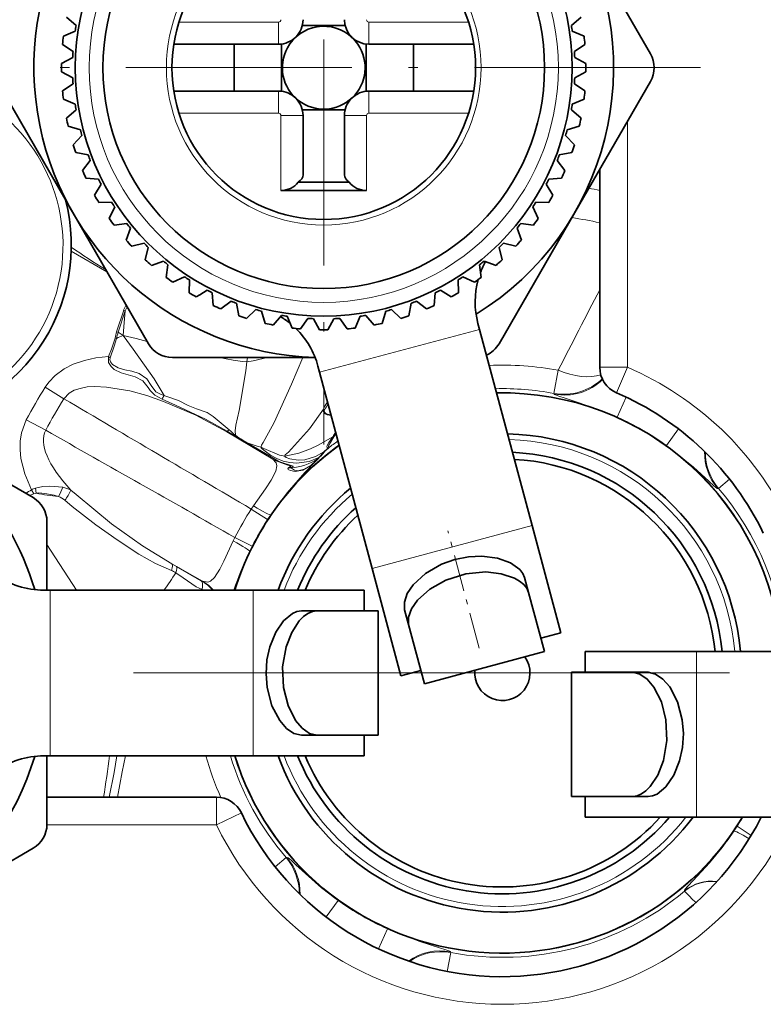
# Model space of a CAD drawing. Extents: x 0 to 210, y 0 to 297.
# Drawn here: x 97 to 112, y 81 to 101 of the extents above; entities that cross this region are included whole.
import ezdxf

# ---------------------------------------------------------------- set-up
doc = ezdxf.new("R2010")
doc.units = 0
doc.linetypes.add('DASHDOT', pattern=[18.5, 12, -3, 0.5, -3])

msp = doc.modelspace()

# ---------------------------------------------------------------- linework, layer by layer
at = {"color": 7, "linetype": 'DASHDOT', "lineweight": 13, "ltscale": 0.379167}
for p, q in [((102.835854, 107.274803), (102.835854, 92.108131)), ((110.419189, 99.691467), (95.252518, 99.691467))]:
    msp.add_line(p, q, dxfattribs=at)
at = {"color": 7, "lineweight": 35}
for p, q in [((107.887665, 102.608131), (109.411232, 99.969246)), ((97.852066, 100.540291), (97.656723, 100.70713)), ((107.819641, 100.540291), (108.014984, 100.70713)), ((102.405243, 100.540291), (103.266457, 100.540291)), ((97.833687, 100.424263), (97.596352, 100.325951)), ((107.83802, 100.424263), (108.075356, 100.325951)), ((97.790642, 100.014694), (97.578934, 100.160202)), ((99.817009, 100.163689), (101.926178, 100.163689)), ((101.030296, 100.163689), (101.030296, 99.219246)), ((101.984856, 99.215744), (101.984856, 100.167191)), ((103.686852, 99.215744), (103.686852, 100.167191)), ((103.745529, 100.163689), (105.854698, 100.163689)), ((104.641411, 100.163689), (104.641411, 99.219246)), ((107.881065, 100.014694), (108.092773, 100.160202)), ((97.784492, 99.897377), (97.558731, 99.774803)), ((107.887215, 99.897377), (108.112976, 99.774803)), ((97.784492, 99.485558), (97.558731, 99.608131)), ((107.887215, 99.485558), (108.112976, 99.608131)), ((97.784035, 96.774803), (96.260475, 99.413689)), ((97.790642, 99.36824), (97.578934, 99.222733)), ((107.881065, 99.36824), (108.092773, 99.222733)), ((109.411232, 99.413689), (107.887665, 96.774803)), ((99.817009, 99.219246), (101.926178, 99.219246)), ((103.745529, 99.219246), (105.854698, 99.219246)), ((97.833687, 98.958672), (97.596352, 99.056984)), ((107.83802, 98.958672), (108.075356, 99.056984)), ((97.852066, 98.842644), (97.656723, 98.675804)), ((102.405243, 98.842644), (103.266457, 98.842644)), ((102.419189, 98.726234), (102.419189, 97.533607)), ((103.252518, 98.726234), (103.252518, 97.533607)), ((107.819641, 98.842644), (108.014984, 98.675804)), ((97.937691, 98.439819), (97.691376, 98.512779)), ((107.734016, 98.439819), (107.980331, 98.512779)), ((97.968094, 98.326347), (97.79126, 98.139999)), ((107.703613, 98.326347), (107.88044, 98.139999)), ((98.095352, 97.934677), (97.842766, 97.981491)), ((107.576355, 97.934677), (107.828941, 97.981491)), ((98.137451, 97.825005), (97.981071, 97.621201)), ((107.534248, 97.825005), (107.690636, 97.621201)), ((108.391457, 93.661987), (108.391457, 97.647392)), ((98.304955, 97.448784), (98.048859, 97.468941)), ((98.358292, 97.344109), (98.224068, 97.125076)), ((102.321686, 97.38591), (103.350021, 97.38591)), ((107.313416, 97.344109), (107.447639, 97.125076)), ((107.366745, 97.448784), (107.622849, 97.468941)), ((101.974739, 97.219246), (103.69696, 97.219246)), ((98.564201, 96.987465), (98.307396, 96.980736)), ((98.628181, 96.888939), (98.517593, 96.657074)), ((107.043518, 96.888939), (107.154114, 96.657074)), ((107.107506, 96.987465), (107.364304, 96.980736)), ((99.307602, 94.13591), (97.784035, 96.774803)), ((107.887665, 96.774803), (106.364105, 94.13591)), ((98.870247, 96.555771), (98.615555, 96.522232)), ((106.80146, 96.555771), (107.056152, 96.522232)), ((98.944176, 96.46447), (98.858429, 96.222313)), ((106.727524, 96.46447), (106.813278, 96.222313)), ((99.219742, 96.158424), (98.969948, 96.098457)), ((106.451965, 96.158424), (106.701759, 96.098457)), ((99.302811, 96.075356), (99.242844, 95.825562)), ((106.368896, 96.075356), (106.428864, 95.825562)), ((99.608856, 95.799789), (99.366699, 95.714043)), ((99.70015, 95.725861), (99.666618, 95.471169)), ((105.97155, 95.725861), (106.005081, 95.471169)), ((106.062851, 95.799789), (106.305008, 95.714043)), ((100.033325, 95.483803), (99.80146, 95.373207)), ((100.131851, 95.419815), (100.125122, 95.163017)), ((105.539856, 95.419815), (105.546577, 95.163017)), ((105.638382, 95.483803), (105.870247, 95.373207)), ((100.340057, 95.12294), (100.269463, 95.079681)), ((100.488495, 95.213905), (100.340057, 95.12294)), ((100.59317, 95.160568), (100.613327, 94.904472)), ((105.078537, 95.160568), (105.05838, 94.904472)), ((105.183212, 95.213905), (105.402245, 95.079681)), ((100.969391, 94.993065), (100.765579, 94.836685)), ((101.079063, 94.950966), (101.125877, 94.69838)), ((104.592644, 94.950966), (104.54583, 94.69838)), ((104.702316, 94.993065), (104.90612, 94.836685)), ((101.470726, 94.823708), (101.284386, 94.646873)), ((101.584206, 94.793304), (101.657166, 94.546989)), ((101.98703, 94.70768), (101.82019, 94.512337)), ((103.684677, 94.70768), (103.851517, 94.512337)), ((104.087502, 94.793304), (104.014542, 94.546989)), ((104.200974, 94.823708), (104.387314, 94.646873)), ((102.103058, 94.689301), (102.20137, 94.451965)), ((102.512627, 94.646255), (102.367119, 94.434547)), ((102.629944, 94.640106), (102.752518, 94.414345)), ((103.041763, 94.640106), (102.919189, 94.414345)), ((103.159081, 94.646255), (103.304588, 94.434547)), ((103.568649, 94.689301), (103.470337, 94.451965)), ((105.972527, 94.424736), (105.940018, 94.546059)), ((107.029541, 90.479904), (105.972527, 94.424736)), ((102.662918, 93.858131), (99.788727, 93.858131)), ((102.752777, 93.562012), (102.720268, 93.683327)), ((103.809792, 89.617172), (102.752777, 93.562012)), ((94.347275, 92.563583), (96.986168, 91.040024)), ((97.263947, 90.558899), (97.263947, 89.178398)), ((107.60907, 88.31707), (107.029541, 90.479904)), ((104.38932, 87.454338), (103.809792, 89.617172)), ((106.878983, 89.431931), (106.958969, 89.13343)), ((97.329712, 89.178398), (97.204117, 89.178398)), ((101.413704, 89.178398), (97.329712, 89.178398)), ((103.652832, 89.178398), (101.413704, 89.178398)), ((103.652832, 88.761734), (103.652832, 89.178398)), ((107.278496, 87.940918), (106.958969, 89.13343)), ((102.387001, 88.761734), (102.69603, 88.761734)), ((103.930611, 88.761734), (102.69603, 88.761734)), ((103.930611, 86.261734), (103.930611, 88.761734)), ((104.464165, 88.784882), (104.544151, 88.486382)), ((104.544151, 88.486382), (104.863686, 87.293869)), ((107.206604, 88.209229), (107.60907, 88.31707)), ((104.863686, 87.293869), (107.278496, 87.940918)), ((108.097275, 87.942513), (110.336411, 87.942513)), ((108.097275, 87.942513), (108.097275, 87.525841)), ((110.336411, 87.942513), (114.420403, 87.942513)), ((104.38932, 87.454338), (104.791786, 87.56218)), ((109.054077, 87.525841), (107.819496, 87.525841)), ((107.819496, 87.525841), (107.819496, 85.025841)), ((109.363113, 87.525841), (109.054077, 87.525841)), ((102.387001, 86.261734), (102.69603, 86.261734)), ((102.69603, 86.261734), (103.930611, 86.261734)), ((103.652832, 85.845062), (103.652832, 86.261734)), ((97.329712, 85.845062), (97.204117, 85.845062)), ((97.263947, 85.845062), (97.263947, 84.464645)), ((101.413704, 85.845062), (97.329712, 85.845062)), ((103.652832, 85.845062), (101.413704, 85.845062)), ((103.097275, 85.845062), (101.413803, 85.845062)), ((97.263947, 85.011772), (100.677177, 85.011772)), ((107.819496, 85.025841), (109.054077, 85.025841)), ((108.097275, 85.025841), (108.097275, 84.609177)), ((109.363113, 85.025841), (109.054077, 85.025841)), ((108.097275, 84.609177), (110.336411, 84.609177)), ((110.336411, 84.609177), (114.420403, 84.609177)), ((96.986168, 83.983521), (94.347275, 82.459961))]:
    msp.add_line(p, q, dxfattribs=at)
at = {"color": 7, "lineweight": 13}
for p, q in [((99.921036, 100.608131), (101.926178, 100.608131)), ((101.926178, 100.163689), (101.926178, 100.608131)), ((103.745529, 100.608131), (105.750664, 100.608131)), ((103.745529, 100.163689), (103.745529, 100.608131)), ((101.926178, 99.219246), (101.926178, 98.774803)), ((103.745529, 99.219246), (103.745529, 98.774803)), ((99.921036, 98.774803), (101.926178, 98.774803)), ((101.974739, 98.726234), (101.974739, 97.219246)), ((102.419189, 98.726234), (101.974739, 98.726234)), ((103.252518, 98.726234), (103.69696, 98.726234)), ((103.69696, 98.726234), (103.69696, 97.219246)), ((103.745529, 98.774803), (105.750664, 98.774803)), ((108.947014, 93.661987), (108.947014, 98.609642)), ((97.752533, 95.997849), (98.472649, 95.582092)), ((98.808838, 94.814644), (98.665985, 94.37455)), ((98.841232, 94.798996), (98.696785, 94.36779)), ((98.841217, 94.798866), (98.808777, 94.814514)), ((98.841225, 94.798859), (98.879395, 94.877556)), ((98.696785, 94.36779), (98.665985, 94.37455)), ((98.80011, 94.29995), (98.696785, 94.36779)), ((102.752777, 93.562012), (105.972527, 94.424736)), ((98.66468, 94.243492), (98.635437, 94.251625)), ((98.538216, 93.855972), (98.503494, 93.877396)), ((101.289864, 93.770065), (101.300301, 93.858131)), ((107.469009, 93.138367), (107.554878, 93.60363)), ((108.391457, 93.661987), (108.947014, 93.661987)), ((108.728195, 93.151344), (108.947014, 93.661987)), ((97.231255, 93.264664), (97.605667, 93.030518)), ((107.469009, 93.138367), (107.474846, 93.122429)), ((108.740639, 92.662117), (108.921112, 93.064499)), ((102.83136, 92.822464), (102.856354, 92.81501)), ((96.848785, 92.602203), (97.238762, 92.39502)), ((100.893867, 92.377968), (100.885376, 92.363266)), ((101.814293, 91.81337), (100.885376, 92.363266)), ((101.183205, 92.191315), (100.885376, 92.363266)), ((101.037697, 92.283768), (100.893867, 92.377968)), ((103.082817, 92.330444), (103.040115, 92.264496)), ((109.735924, 92.087486), (109.976921, 92.421112)), ((101.260551, 92.146042), (101.183205, 92.191315)), ((101.292282, 92.142288), (101.216469, 92.187889)), ((101.260696, 92.145958), (101.812965, 91.815628)), ((103.017776, 92.266586), (103.040009, 92.26432)), ((102.835945, 91.960022), (102.90818, 92.023758)), ((102.835945, 91.960022), (102.858818, 91.97567)), ((102.858818, 91.97567), (102.93071, 92.038086)), ((102.90818, 92.023758), (102.93071, 92.038086)), ((101.812965, 91.815628), (101.814293, 91.81337)), ((101.812965, 91.815628), (101.85685, 91.790451)), ((101.85685, 91.790451), (101.814293, 91.81337)), ((101.911491, 91.777885), (101.951103, 91.760544)), ((102.640564, 91.742271), (102.736404, 91.836205)), ((102.706055, 91.81459), (102.738342, 91.85006)), ((110.78418, 91.22435), (111.003418, 91.411308)), ((97.001808, 91.11763), (96.952637, 91.197289)), ((97.049522, 91.130302), (97.035011, 91.23262)), ((110.767464, 91.221436), (110.78418, 91.22435)), ((96.916512, 91.080238), (97.001808, 91.11763)), ((101.378227, 90.810631), (101.422127, 90.874214)), ((101.705734, 90.596786), (101.378227, 90.810631)), ((101.705734, 90.596786), (101.771034, 90.694717)), ((103.809792, 89.617172), (107.029541, 90.479904)), ((101.014404, 90.16803), (101.047523, 90.237839)), ((101.396484, 90.061142), (101.047531, 90.237862)), ((97.263939, 90.099579), (97.859024, 89.17691)), ((101.344315, 89.955612), (101.396469, 90.061127)), ((100.397156, 89.358826), (99.781471, 89.705399)), ((99.781471, 89.705399), (99.874306, 89.652176)), ((99.874298, 89.652184), (100.369339, 89.368881)), ((100.369339, 89.368881), (100.390137, 89.358879)), ((100.397156, 89.358826), (100.390137, 89.358879)), ((97.329712, 85.845062), (97.329712, 89.178398)), ((100.385643, 89.188683), (100.413269, 89.178391)), ((101.413704, 85.845062), (101.413704, 89.178398)), ((110.336411, 87.942513), (110.336411, 84.609177)), ((100.677177, 84.456215), (100.677177, 85.011772)), ((100.677177, 84.456215), (101.177475, 84.697762)), ((97.263885, 84.456215), (100.677177, 84.456215)), ((111.155487, 84.426758), (111.090187, 84.328827)), ((111.155487, 84.426758), (111.438248, 84.242126)), ((101.857788, 83.612228), (102.077042, 83.799194)), ((102.077042, 83.799194), (102.093758, 83.802109)), ((110.0998, 83.121574), (110.096138, 83.127525)), ((102.884285, 82.602417), (103.125298, 82.936058)), ((103.940102, 81.959038), (104.120583, 82.361427)), ((105.322395, 81.506889), (105.392212, 81.885178)), ((105.386375, 81.901115), (105.392212, 81.885178))]:
    msp.add_line(p, q, dxfattribs=at)
at = {"color": 7, "linetype": 'DASHDOT', "lineweight": 13, "ltscale": 0.061073}
msp.add_line((105.966011, 88.00956), (105.333733, 90.36924), dxfattribs=at)
at = {"color": 7, "linetype": 'DASHDOT', "lineweight": 13}
msp.add_line((43.505505, 87.511803), (188.953461, 87.511803), dxfattribs=at)
at = {"color": 7, "lineweight": 13}
for points in [[(98.80011, 94.29995), (98.818016, 94.565422), (98.841225, 94.798859)], [(98.503494, 93.877396), (98.566719, 94.029587), (98.635429, 94.251602)], [(98.538216, 93.855972), (98.617523, 94.087471), (98.664665, 94.243484)], [(99.621864, 93.093613), (99.423347, 93.427673), (98.998962, 94.027573), (98.80011, 94.29995)], [(99.282333, 94.17968), (99.057251, 94.241028), (98.80011, 94.29995)], [(97.231255, 93.264664), (97.303192, 93.3657), (97.432022, 93.499985), (97.608658, 93.629044), (97.792068, 93.722603), (98.022583, 93.801956), (98.250305, 93.850304), (98.503494, 93.877396)], [(98.503494, 93.877396), (98.506378, 93.759689), (98.553795, 93.678169), (98.620323, 93.617172), (98.76149, 93.548401), (98.902054, 93.510529), (99.038979, 93.47084), (99.192238, 93.388527), (99.301094, 93.255096), (99.339851, 93.196999), (99.439331, 93.09935), (99.583229, 93.024254)], [(98.538208, 93.855972), (98.529556, 93.81411), (98.542336, 93.771736), (98.582832, 93.720543), (98.6959, 93.648972), (98.831902, 93.608368), (98.973663, 93.581573), (99.117844, 93.540398), (99.272964, 93.432716), (99.363518, 93.295753), (99.457855, 93.169632), (99.566345, 93.112808), (99.621521, 93.093521)], [(101.289864, 93.770065), (101.199089, 93.778511), (101.014297, 93.808922), (100.729736, 93.858147)], [(101.062653, 92.293877), (101.053528, 92.382317), (101.066628, 92.495544), (101.13279, 92.793518), (101.266502, 93.592117), (101.289864, 93.770065)], [(101.701607, 93.858131), (101.417763, 93.789948), (101.289864, 93.770065)], [(101.573845, 92.056442), (101.573151, 92.06926), (101.581421, 92.095436), (101.614395, 92.14637), (101.653046, 92.206474), (101.836723, 92.552139), (102.189453, 93.322723), (102.416191, 93.858131)], [(97.605667, 93.030518), (97.710419, 93.140205), (97.815254, 93.199753), (97.93013, 93.239059), (98.077263, 93.266075), (98.227028, 93.275772), (98.463577, 93.266014), (98.930817, 93.186394), (99.273636, 93.091789), (99.609383, 92.975998), (100.259781, 92.696205), (100.885376, 92.363266)], [(108.740639, 92.662117), (108.353928, 92.821793), (107.696335, 93.040199), (107.568672, 93.080017), (107.497543, 93.106606), (107.480995, 93.115807), (107.476234, 93.120087), (107.474846, 93.122429)], [(100.89386, 92.377968), (100.452728, 92.619759), (99.8545, 92.898651), (99.583229, 93.024254)], [(100.932106, 92.404572), (100.61013, 92.669609), (100.488289, 92.755363), (100.275055, 92.824699), (100.108009, 92.892876), (99.909103, 92.992477), (99.65863, 93.084061), (99.621681, 93.093918)], [(102.831352, 92.822464), (102.846123, 92.862091), (102.913078, 92.964729)], [(102.050583, 91.874123), (102.051804, 91.882492), (102.061691, 91.900154), (102.125381, 91.957573), (102.54657, 92.424652), (102.831352, 92.822464)], [(102.985451, 92.693642), (102.906189, 92.704147), (102.862198, 92.723679), (102.826561, 92.786209), (102.831352, 92.822464)], [(102.980385, 92.712555), (102.908829, 92.722443), (102.873482, 92.737335), (102.85582, 92.751442), (102.846413, 92.772041), (102.847153, 92.788673), (102.856354, 92.81501)], [(96.952637, 91.197296), (96.817108, 91.521561), (96.740814, 91.828766), (96.723175, 91.999176), (96.726532, 92.17894), (96.752151, 92.342049), (96.848785, 92.602203)], [(101.573845, 92.056442), (101.51667, 92.072136), (101.292282, 92.142288)], [(101.292397, 92.142242), (101.499359, 92.022469), (101.740784, 91.878532), (101.911491, 91.777885)], [(103.017776, 92.266586), (102.723389, 92.097107), (102.570572, 92.022781), (102.333435, 91.933868), (102.050583, 91.874123)], [(103.017776, 92.266586), (102.940231, 92.149269), (102.903946, 92.087204), (102.899132, 92.064186), (102.901733, 92.051064), (102.909317, 92.044388), (102.919403, 92.041885), (102.921387, 92.04113), (102.92202, 92.040604), (102.922432, 92.039558), (102.92231, 92.038651), (102.920998, 92.03624), (102.90818, 92.023758)], [(103.040009, 92.26432), (103.020264, 92.226562), (102.968674, 92.149864), (102.935516, 92.098595), (102.929749, 92.081322), (102.930595, 92.070992), (102.935646, 92.064407), (102.941658, 92.060623), (102.944084, 92.058762), (102.945152, 92.056938), (102.945084, 92.054596), (102.942848, 92.050423), (102.930717, 92.038086)], [(102.738342, 91.85006), (102.54187, 91.768227), (102.29081, 91.736504), (102.153641, 91.747963), (102.018143, 91.775314), (101.888367, 91.824638), (101.767586, 91.894615), (101.655098, 91.972214), (101.597198, 92.019592), (101.577919, 92.045029), (101.573845, 92.056442)], [(102.050583, 91.874123), (101.942688, 91.892525), (101.631966, 92.03109), (101.573845, 92.056442)], [(102.835945, 91.960022), (102.670044, 91.865318), (102.453247, 91.800323), (102.321655, 91.795998), (102.153313, 91.821663), (102.081734, 91.844452), (102.056442, 91.861122), (102.051346, 91.869591), (102.050583, 91.874123)], [(102.738213, 91.849998), (102.827408, 91.941513), (102.832603, 91.948441), (102.832634, 91.950333), (102.832756, 91.951035), (102.832321, 91.951447), (102.829971, 91.950623), (102.827133, 91.949463), (102.8265, 91.949326), (102.825951, 91.949532), (102.827446, 91.951797), (102.835945, 91.960022)], [(102.776459, 91.877556), (102.853531, 91.959641), (102.859512, 91.966621), (102.860214, 91.967972), (102.8601, 91.968925), (102.85997, 91.970032), (102.860062, 91.97094), (102.859688, 91.971466), (102.858597, 91.971306), (102.854324, 91.969666), (102.853584, 91.969582), (102.853333, 91.9702), (102.85392, 91.971107), (102.858818, 91.97567)], [(110.767464, 91.221436), (110.763504, 91.221718), (110.75238, 91.226738), (110.685417, 91.280067), (110.587189, 91.37056), (110.281494, 91.650795), (109.735924, 92.087486)], [(101.422119, 90.874214), (101.663948, 91.218597), (101.77858, 91.391418), (101.871643, 91.574097), (101.891518, 91.677681), (101.879669, 91.738312), (101.814293, 91.81337)], [(101.771034, 90.69471), (102.096771, 91.13414), (102.455147, 91.546234), (102.640564, 91.742271)], [(101.856842, 91.790451), (102.112923, 91.690514), (102.157295, 91.677383), (102.167465, 91.672157), (102.170227, 91.669662), (102.170982, 91.668465), (102.17131, 91.666748), (102.170975, 91.665649), (102.168907, 91.663589), (102.16497, 91.661705), (102.152214, 91.658279), (102.124214, 91.640778)], [(101.951103, 91.760544), (102.202721, 91.679413), (102.218796, 91.673653), (102.222893, 91.670799), (102.22364, 91.669319), (102.223289, 91.667786), (102.222382, 91.666725), (102.219307, 91.664574), (102.195763, 91.655807), (102.183441, 91.651451), (102.181519, 91.650085), (102.180626, 91.648529), (102.180908, 91.646736), (102.182159, 91.644844), (102.185867, 91.640663)], [(102.124207, 91.640778), (102.119789, 91.63073), (102.116493, 91.624664), (102.116425, 91.6166), (102.12075, 91.608971), (102.130447, 91.600105), (102.165077, 91.583138), (102.258423, 91.562515), (102.413162, 91.592857), (102.575287, 91.684425), (102.640564, 91.742271)], [(102.186096, 91.640694), (102.187721, 91.637871), (102.188606, 91.631218), (102.247498, 91.595612), (102.279694, 91.584999), (102.314857, 91.577126), (102.44619, 91.611809), (102.57486, 91.688721), (102.608887, 91.719971)], [(97.035011, 91.23262), (97.179825, 91.264061), (97.324608, 91.273582), (97.585609, 91.24897)], [(97.049522, 91.130302), (97.102661, 91.138763), (97.22168, 91.123993), (97.406868, 91.086449), (97.494972, 91.062721)], [(99.781471, 89.705399), (99.186455, 90.067589), (98.566833, 90.513893), (97.850952, 91.104637), (97.746025, 91.191177)], [(99.769562, 89.576004), (99.446327, 89.71788), (99.110695, 89.901321), (98.677643, 90.191895), (98.245255, 90.494537), (97.769226, 90.862373), (97.624924, 90.986923)], [(100.397156, 89.358826), (100.499817, 89.340492), (100.557655, 89.36235), (100.634193, 89.43013), (100.745537, 89.602242), (100.824379, 89.75959), (101.014404, 90.16803)], [(99.857475, 89.528191), (100.003677, 89.423782), (100.266312, 89.243301), (100.385643, 89.188683)], [(98.516006, 85.011696), (98.616173, 85.51078), (98.668655, 85.84507)], [(98.682449, 85.011665), (98.781227, 85.520782), (98.8452, 85.845062)], [(111.090187, 84.328827), (110.853325, 84.002007), (110.597542, 83.690063), (110.273521, 83.33683), (110.166786, 83.223732), (110.10611, 83.152069), (110.098038, 83.138763), (110.095917, 83.13327), (110.095566, 83.129059), (110.096138, 83.127525)], [(103.125298, 82.936058), (102.793655, 83.191124), (102.275711, 83.651405), (102.177399, 83.742065), (102.118805, 83.790367), (102.10257, 83.800095), (102.096474, 83.802078), (102.093758, 83.802109)], [(105.386375, 81.901115), (105.384155, 81.904404), (105.374237, 81.91153), (105.294579, 81.942856), (105.167091, 81.982674), (104.771553, 82.107292), (104.120583, 82.361427)]]:
    msp.add_lwpolyline(points, dxfattribs=at)
at = {"color": 7, "lineweight": 35}
for points in [[(104.464165, 88.784882), (104.459167, 88.939323), (104.518127, 89.10894), (104.635193, 89.282547), (104.882454, 89.510902), (105.209, 89.698494), (105.472359, 89.792549), (105.746887, 89.847237), (106.018066, 89.860573), (106.331543, 89.821747), (106.593925, 89.729134), (106.783249, 89.593826), (106.843178, 89.515793), (106.878983, 89.431931)], [(104.544151, 88.486382), (104.540451, 88.637985), (104.601524, 88.804611), (104.720863, 88.974869), (104.970375, 89.198303), (105.296501, 89.381546), (105.692947, 89.50621), (106.098053, 89.544281), (106.410378, 89.509941), (106.673149, 89.422409), (106.778687, 89.361748), (106.863327, 89.291679), (106.923393, 89.215561), (106.958969, 89.13343)], [(102.387001, 86.261734), (102.236526, 86.296875), (102.087952, 86.39772), (101.950562, 86.55574), (101.793983, 86.853676), (101.697296, 87.217636), (101.674606, 87.496368), (101.692841, 87.775703), (101.750145, 88.041092), (101.868782, 88.333832), (102.026146, 88.563309), (102.205841, 88.711159), (102.29673, 88.748856), (102.387001, 88.761734)], [(102.69603, 86.261734), (102.548637, 86.297394), (102.403488, 86.399513), (102.26992, 86.558853), (102.118683, 86.857697), (102.026093, 87.220139), (102.008286, 87.635338), (102.076363, 88.036484), (102.190361, 88.329285), (102.342918, 88.560448), (102.428833, 88.64669), (102.518425, 88.710304), (102.607491, 88.748634), (102.69603, 88.761734)], [(109.054077, 87.525841), (109.201469, 87.490181), (109.346619, 87.388062), (109.480186, 87.228722), (109.631432, 86.929878), (109.724022, 86.567436), (109.741829, 86.152237), (109.673752, 85.751091), (109.559746, 85.45829), (109.407188, 85.227127), (109.321274, 85.140884), (109.231689, 85.077271), (109.142624, 85.03894), (109.054077, 85.025841)], [(109.363113, 87.525841), (109.51358, 87.4907), (109.662163, 87.389854), (109.799553, 87.231834), (109.956123, 86.933899), (110.052811, 86.569939), (110.0755, 86.291206), (110.057274, 86.011871), (109.999969, 85.74649), (109.881332, 85.453743), (109.723969, 85.224266), (109.544266, 85.076416), (109.453384, 85.038719), (109.363113, 85.025841)]]:
    msp.add_lwpolyline(points, dxfattribs=at)
for radius in [5, 4.444445, 3.055556]:
    msp.add_circle((102.835854, 99.691467), radius, dxfattribs=at)
at = {"color": 7, "lineweight": 13}
for radius in [4.722222, 3.166667]:
    msp.add_circle((102.835854, 99.691467), radius, dxfattribs=at)
at = {"color": 7, "lineweight": 35}
for centre, radius, start, end in [((102.835854, 99.691467), 5.833334, 30.000001, 268.29118), ((102.835854, 99.691467), 5.833334, 301.70883, 30.000001), ((101.926178, 100.6567), 0.493012, 269.999997, 360), ((103.745529, 100.6567), 0.493012, 180.000005, 269.999997), ((102.835854, 99.691467), 5.055556, 170.334276, 171.665726), ((102.835854, 99.691467), 0.833333, 46.697238, 151.352115), ((102.835854, 99.691467), 5.055556, 8.334279, 9.665722), ((102.835854, 99.691467), 5.277778, 173.095298, 174.904711), ((102.835854, 99.691467), 0.833333, 34.518106, 46.697238), ((102.835854, 99.691467), 5.277778, 5.095292, 6.904707), ((102.835854, 99.691467), 0.833333, 151.352115, 313.302762), ((102.835854, 99.691467), 0.833333, 313.302762, 34.518106), ((102.835854, 99.691467), 5.055556, 176.334283, 177.66572), ((102.835854, 99.691467), 5.055556, 2.334279, 3.665721), ((108.930107, 99.691467), 0.555556, 329.999999, 30.000001), ((102.835854, 99.691467), 5.277778, 179.095292, 180.904708), ((102.835854, 99.691467), 5.277778, 359.095292, 0.904708), ((102.835854, 99.691467), 5.055556, 182.33428, 183.665717), ((102.835854, 99.691467), 5.055556, 356.334279, 357.665721), ((102.835854, 99.691467), 5.277778, 185.095289, 186.904702), ((101.926178, 98.726234), 0.493012, 0, 90.000003), ((103.745529, 98.726234), 0.493012, 90.000003, 180.000005), ((102.835854, 99.691467), 5.277778, 353.095293, 354.904708), ((102.835854, 99.691467), 5.055556, 188.334274, 189.665724), ((102.835854, 99.691467), 5.055556, 350.334278, 351.665721), ((102.835854, 99.691467), 5.277778, 191.095296, 192.904709), ((102.835854, 99.691467), 5.277778, 347.095291, 348.904708), ((102.835854, 99.691467), 5.055556, 194.334281, 195.665717), ((102.835854, 99.691467), 5.055556, 344.334278, 345.665721), ((102.835854, 99.691467), 5.277778, 197.095289, 198.904702), ((102.835854, 99.691467), 5.277778, 341.095293, 342.904706), ((102.835854, 99.691467), 5.055556, 200.334274, 201.665724), ((102.835854, 99.691467), 5.055556, 338.334278, 339.665721), ((102.835854, 99.691467), 5.277778, 203.095296, 204.904709), ((102.835854, 99.691467), 5.277778, 335.095293, 336.904709), ((102.835854, 99.691467), 5.055556, 206.334281, 207.665717), ((101.974739, 97.663689), 0.444445, 270.000052, 321.317808), ((103.69696, 97.663689), 0.444445, 218.682198, 269.999943), ((102.835854, 99.691467), 5.055556, 332.334278, 333.665721), ((102.835854, 99.691467), 5.277778, 209.095289, 210.904702), ((102.835854, 99.691467), 5.277778, 329.095293, 330.904709), ((94.143326, 96.115417), 3.611111, 274.556219, 14.670638), ((102.835854, 99.691467), 5.055556, 212.334274, 213.665724), ((102.835854, 99.691467), 5.055556, 326.334281, 327.665721), ((102.835854, 99.691467), 5.277778, 215.095296, 216.904709), ((102.835854, 99.691467), 5.055556, 218.334281, 219.665718), ((102.835854, 99.691467), 5.055556, 320.334281, 321.66572), ((102.835854, 99.691467), 5.277778, 323.095293, 324.904709), ((102.835854, 99.691467), 5.277778, 221.09529, 222.904703), ((102.835854, 99.691467), 5.055556, 224.334275, 225.665725), ((102.835854, 99.691467), 5.055556, 314.334281, 315.66572), ((102.835854, 99.691467), 5.277778, 317.095292, 318.904709), ((102.835854, 99.691467), 5.277778, 227.095297, 228.90471), ((102.835854, 99.691467), 5.055556, 230.334282, 231.665718), ((102.835854, 99.691467), 5.055556, 308.334281, 309.66572), ((107.549896, 94.977425), 1.666667, 150.869754, 159.177408), ((102.835854, 99.691467), 5.277778, 311.095292, 312.904708), ((102.835854, 99.691467), 5.277778, 233.09529, 234.904703), ((102.835854, 99.691467), 5.055556, 236.334275, 237.665725), ((102.835854, 99.691467), 5.055556, 302.334277, 303.66572), ((102.835854, 99.691467), 5.277778, 305.095292, 306.904705), ((107.549896, 94.977425), 1.666667, 164.363311, 195.000006), ((102.835854, 99.691467), 5.277778, 239.095297, 240.90471), ((102.835854, 99.691467), 5.055556, 242.334282, 243.665718), ((102.835854, 99.691467), 5.055556, 296.334277, 297.66572), ((102.835854, 99.691467), 5.277778, 299.095292, 300.904705), ((102.835854, 99.691467), 5.277778, 245.09529, 246.90471), ((102.835854, 99.691467), 5.055556, 248.334275, 249.665718), ((102.835854, 99.691467), 5.055556, 290.334277, 291.66572), ((102.835854, 99.691467), 5.277778, 293.095292, 294.904705), ((102.835854, 99.691467), 5.055556, 254.334276, 255.665719), ((102.835854, 99.691467), 5.055556, 260.334276, 261.665719), ((102.835854, 99.691467), 5.055556, 278.334276, 279.665719), ((102.835854, 99.691467), 5.055556, 284.334276, 285.665719), ((102.835854, 99.691467), 5.277778, 251.095291, 252.904703), ((102.835854, 99.691467), 5.277778, 257.095291, 258.90471), ((101.11039, 93.251961), 1.666667, 50.822557, 59.130245), ((102.835854, 99.691467), 5.055556, 266.334276, 267.665719), ((102.835854, 99.691467), 5.055556, 272.334276, 273.665719), ((102.835854, 99.691467), 5.277778, 281.095291, 282.904704), ((102.835854, 99.691467), 5.277778, 287.095292, 288.904704), ((102.835854, 99.691467), 5.277778, 263.095291, 264.904711), ((101.11039, 93.251961), 1.666667, 15, 45.6368), ((102.835854, 99.691467), 5.277778, 269.095291, 270.904711), ((102.835854, 99.691467), 5.277778, 275.095291, 276.904711), ((99.788727, 94.413689), 0.555556, 210.000003, 269.999997), ((105.88298, 94.413689), 0.555556, 294.255905, 329.999999), ((108.947014, 93.661987), 0.555556, 180.000005, 246.804265), ((91.430611, 87.511772), 5.833334, 16.7084, 120.000003), ((106.430611, 87.511772), 5.636695, 4.382641, 91.177035), ((106.430595, 87.789551), 5.833334, 25.771461, 66.804263), ((91.430611, 87.511772), 5.833334, 120.000003, 343.290753), ((106.430611, 87.511772), 4.812377, 5.135216, 88.748869), ((106.430611, 87.511772), 5.636695, 125.63648, 162.802026), ((106.430611, 87.511772), 4.444445, 5.561626, 87.361214), ((106.430611, 87.511772), 4.305556, 5.741612, 86.772554), ((106.430611, 87.511772), 4.812377, 129.381309, 159.737566), ((96.708389, 90.558899), 0.555556, 360, 60.000002), ((106.430611, 87.511772), 4.444445, 131.550195, 157.976251), ((106.430611, 87.511772), 4.305556, 132.477721, 157.22657), ((97.204117, 90.845062), 1.666667, 233.876459, 269.999997), ((106.430611, 87.511772), 0.555556, 174.442949, 35.557046), ((97.204117, 84.178398), 1.666667, 90.000003, 126.123541), ((106.430611, 87.511772), 5.636695, 197.198712, 329.005701), ((106.430611, 87.511772), 4.812377, 200.263336, 322.903573), ((106.430611, 87.511772), 4.444445, 202.024732, 319.225488), ((106.430611, 87.511772), 4.305556, 202.77455, 317.611914), ((100.677177, 84.456215), 0.555556, 25.771461, 90.000003), ((106.430595, 87.233994), 5.833334, 205.77146, 333.258332), ((96.708389, 84.464645), 0.555556, 299.999998, 360)]:
    msp.add_arc(centre, radius, start, end, dxfattribs=at)
at = {"color": 7, "lineweight": 13}
for centre, radius, start, end in [((101.926178, 100.6567), 0.048567, 270.000189, 359.999977), ((103.745529, 100.6567), 0.048567, 180.000227, 269.999991), ((94.143326, 96.115417), 3.444445, 270.29722, 214.803811), ((101.926178, 98.726234), 0.048567, 0.000143, 90.000003), ((103.745529, 98.726234), 0.048567, 90.000187, 179.999978), ((106.430611, 87.511772), 9.905888, 78.583, 79.887108), ((106.430611, 87.511772), 9.268581, 77.786265, 81.318859), ((105.431992, 107.079422), 13.413559, 235.083244, 238.611173), ((278.01532, 6.36554), 191.486991, 152.353025, 152.897582), ((97.772972, 95.330788), 1.157266, 333.507271, 339.210048), ((95.854614, 95.00589), 2.881332, 344.824438, 347.34335), ((95.834396, 95.030533), 2.937709, 344.459907, 346.963838), ((99.213699, 93.117821), 1.252403, 109.283116, 115.999712), ((106.430611, 87.511772), 6.194736, 79.543591, 92.443612), ((106.430595, 87.789551), 6.388889, 25.771461, 66.804263), ((107.669762, 94.232048), 1.111964, 259.598958, 313.95193), ((107.677246, 94.215805), 1.111965, 259.512406, 313.963337), ((106.430611, 87.511772), 10.850066, 147.97986, 152.020135), ((106.430611, 87.511772), 5.721609, 79.543591, 91.386135), ((106.430611, 87.511772), 5.642941, 4.377781, 91.192642), ((106.430611, 87.511772), 10.408467, 147.97986, 152.020135), ((820.681824, 1317.365723), 1421.91258, 239.434471, 239.61084), ((98.969917, 93.407417), 0.723213, 328.005099, 334.277726), ((103.295525, 92.574051), 0.501153, 137.21749, 151.248392), ((106.430611, 87.511772), 5.644667, 54.157133, 65.842867), ((-601.528748, -1145.975342), 1421.913057, 60.389159, 60.565535), ((100.836136, 92.500038), 0.135196, 295.310288, 315.150229), ((101.872414, 93.384819), 1.358449, 226.191335, 233.415121), ((104.557625, 91.292023), 1.82223, 144.366389, 147.66481), ((101.027893, 92.342583), 0.059729, 279.462364, 305.513669), ((103.018425, 95.220406), 3.54168, 236.000812, 238.789783), ((102.6269, 94.411652), 2.633004, 233.549402, 237.614908), ((101.204552, 92.238075), 0.051481, 245.461853, 283.362327), ((101.281837, 92.192093), 0.050805, 245.190831, 281.840158), ((106.430611, 87.511772), 5.721609, 125.316759, 127.71238), ((106.430611, 87.511772), 4.699072, 5.259383, 88.345553), ((106.430611, 87.511772), 5.642941, 125.612602, 145.663182), ((111.613075, 91.943382), 1.111882, 178.752608, 220.489001), ((101.985977, 92.11985), 0.349981, 240.372228, 257.711688), ((102.003197, 92.088318), 0.331877, 243.833509, 260.969299), ((102.121223, 92.69352), 1.055363, 273.513665, 303.636507), ((100.835709, 93.647125), 2.618504, 312.617287, 315.583867), ((102.495911, 91.914124), 0.224629, 300.195417, 310.087245), ((102.557945, 92.054642), 0.282067, 301.663341, 309.248085), ((102.340073, 92.261139), 0.581011, 313.029776, 318.676505), ((102.542831, 92.161491), 0.367711, 302.11985, 309.435225), ((102.155785, 92.032227), 0.392722, 265.388698, 274.393312), ((97.627754, 90.030006), 1.348275, 120.043648, 125.741802), ((97.180031, 90.779915), 0.475331, 107.822432, 118.582398), ((96.676392, 91.577675), 0.96659, 327.816818, 340.121127), ((97.422836, 90.546043), 0.721536, 63.39087, 76.993622), ((96.96077, 91.52269), 0.852858, 321.107175, 337.111792), ((106.430611, 87.511772), 5.721609, 4.317466, 40.456409), ((97.062958, 90.982964), 0.147965, 95.315932, 114.422717), ((97.790337, 94.530746), 3.48035, 257.704919, 265.131937), ((97.351334, 90.667351), 0.420602, 49.432306, 70.08231), ((106.430611, 87.511772), 4.699072, 130.009031, 159.226709), ((106.430611, 87.511772), 6.033995, 146.858465, 153.141529), ((106.430611, 87.511772), 5.642849, 146.858465, 153.141529), ((107.457207, 87.006104), 6.787351, 154.242446, 161.335079), ((106.430611, 87.511772), 5.642941, 154.336894, 162.821656), ((99.124031, 88.283073), 1.445102, 59.499533, 63.468146), ((95.602776, 92.160889), 5.00346, 323.410868, 328.251877), ((99.924309, 88.587135), 0.899428, 41.105707, 60.348095), ((99.973282, 88.637779), 0.83292, 40.471401, 59.968105), ((99.980293, 88.637726), 0.83292, 40.476435, 59.968098), ((78.074402, 88.318954), 20.596394, 350.7599, 353.101452), ((106.430611, 87.511772), 6.194736, 195.607879, 203.873487), ((106.430611, 87.511772), 5.721609, 196.935791, 220.456408), ((106.430611, 87.511772), 5.642941, 197.179082, 325.663136), ((106.430611, 87.511772), 4.699072, 200.774234, 321.851952), ((106.430611, 87.511772), 5.642849, 326.858471, 329.043964), ((106.430595, 87.233994), 6.388889, 205.77146, 334.228539), ((101.230339, 83.078537), 1.111872, 359.721685, 40.402574), ((101.248146, 83.080162), 1.111882, 358.752083, 40.488999), ((110.630798, 82.487823), 0.833717, 81.80717, 129.888519), ((110.634354, 82.481773), 0.833721, 82.364643, 129.878383), ((106.430611, 87.511772), 5.721609, 259.543586, 309.887851), ((119.132515, 91.67347), 12.439082, 223.433755, 224.918051), ((106.430611, 87.511772), 5.644667, 234.157139, 245.842868), ((105.183968, 80.807785), 1.111917, 79.511571, 125.313248)]:
    msp.add_arc(centre, radius, start, end, dxfattribs=at)
at = {"color": 7, "lineweight": 35}
for centre, major_axis, start_param, end_param in [((101.975365, 97.533501), (0.443825, 0.000145), 5.60738667, 6.283009595), ((103.696342, 97.533501), (0.443825, -0.000145), 3.141768366, 3.81739129)]:
    msp.add_ellipse(centre, major_axis=major_axis, ratio=0.532043, start_param=start_param, end_param=end_param, dxfattribs=at)
at = {"color": 7, "lineweight": 13}
for centre, major_axis, ratio, start_param, end_param in [((107.67054, 94.230354), (-0.974892, 0.533058), 0.553814, 1.751039123, 2.679978191), ((100.059708, 90.823761), (2.814148, -1.583878), 0.344129, 3.154483716, 3.964379336), ((111.629112, 91.944878), (0.10125, -1.106491), 0.999087, 4.616248302, 5.326807046), ((101.083336, 91.164474), (0.68927, -0.468353), 0.070405, 5.273374838, 6.248193078), ((100.593636, 90.316292), (0.750237, -0.362747), 0.070409, 0.034993327, 1.009810302), ((99.559288, 89.320557), (-0.220963, -0.38562), 0.183653, 2.394868814, 3.123837331), ((99.652107, 89.267342), (-0.221123, -0.385536), 0.161537, 2.402394259, 3.123907065), ((100.147148, 88.984039), (-0.219955, -0.3862), 0.319479, 2.299189298, 3.123174359), ((111.777885, 83.85907), (0.68927, -0.468353), 0.070407, 2.202580254, 3.106599811), ((105.190681, 80.79319), (-1.008873, -0.465561), 0.999087, 4.097970915, 4.882016062)]:
    msp.add_ellipse(centre, major_axis=major_axis, ratio=ratio, start_param=start_param, end_param=end_param, dxfattribs=at)

doc.saveas('drawing.dxf')
